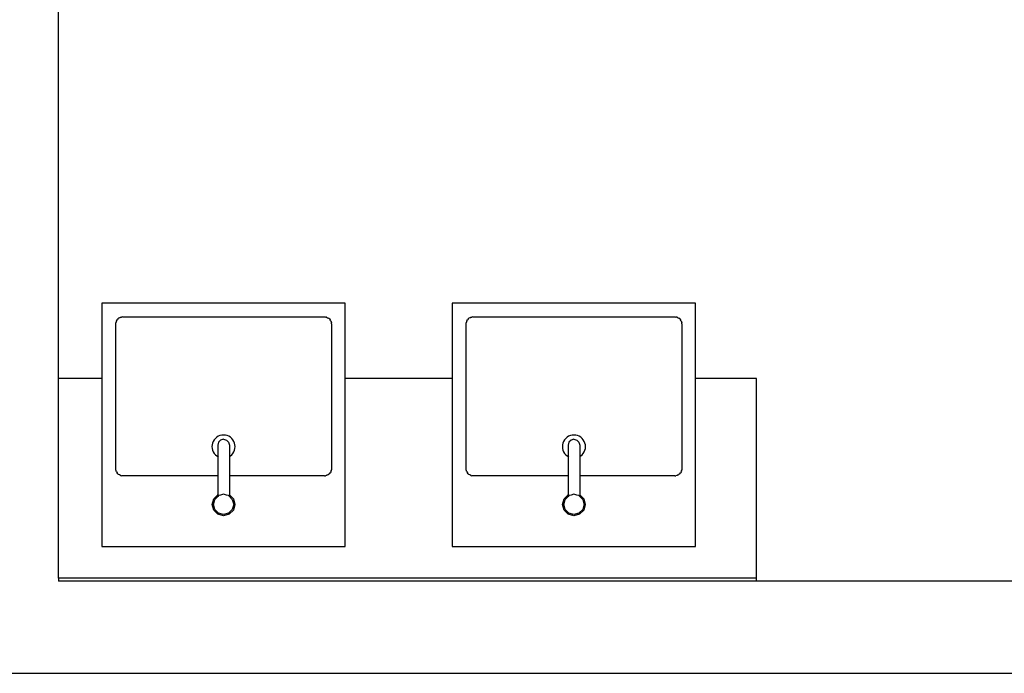
# Model space of a CAD drawing. Extents: x -20.3 to 20.3, y -8.6 to 8.6.
# Drawn here: x 8 to 9.7, y -8.6 to -7.5 of the extents above; entities that cross this region are included whole.
import ezdxf

# ---------------------------------------------------------------- set-up
doc = ezdxf.new("R2010")
doc.units = 0
doc.layers.get('0').update_dxf_attribs({"linetype": 'CONTINUOUS'})
doc.layers.add('SECTIONCUTEDGES', color=7, linetype='CONTINUOUS')

msp = doc.modelspace()

# ---------------------------------------------------------------- linework, layer by layer
for p, q in [((8.5596, -7.9395), (8.1396, -7.9395)), ((8.1396, -7.9395), (8.1396, -8.0695)), ((8.5596, -8.0695), (8.5596, -7.9395)), ((9.1646, -7.9395), (8.7446, -7.9395)), ((8.7446, -7.9395), (8.7446, -8.0695)), ((9.1646, -8.0695), (9.1646, -7.9395)), ((8.1633, -7.9752), (8.1634, -7.9733)), ((8.1639, -7.9715), (8.1634, -7.9733)), ((8.1646, -7.9697), (8.1639, -7.9715)), ((8.1646, -7.9697), (8.1656, -7.9681)), ((8.1668, -7.9667), (8.1656, -7.9681)), ((8.1668, -7.9667), (8.1682, -7.9655)), ((8.1698, -7.9645), (8.1682, -7.9655)), ((8.1698, -7.9645), (8.1715, -7.9638)), ((8.1715, -7.9638), (8.1734, -7.9634)), ((8.1752, -7.9632), (8.1734, -7.9634)), ((8.1752, -7.9632), (8.5239, -7.9632)), ((8.5239, -7.9632), (8.5258, -7.9634)), ((8.5276, -7.9638), (8.5258, -7.9634)), ((8.5276, -7.9638), (8.5293, -7.9645)), ((8.5293, -7.9645), (8.5309, -7.9655)), ((8.5324, -7.9667), (8.5309, -7.9655)), ((8.5324, -7.9667), (8.5336, -7.9681)), ((8.5346, -7.9697), (8.5336, -7.9681)), ((8.5346, -7.9697), (8.5353, -7.9715)), ((8.5353, -7.9715), (8.5357, -7.9733)), ((8.5359, -7.9752), (8.5357, -7.9733)), ((8.7683, -7.9752), (8.7684, -7.9733)), ((8.7689, -7.9715), (8.7684, -7.9733)), ((8.7696, -7.9697), (8.7689, -7.9715)), ((8.7696, -7.9697), (8.7706, -7.9681)), ((8.7718, -7.9667), (8.7706, -7.9681)), ((8.7718, -7.9667), (8.7732, -7.9655)), ((8.7748, -7.9645), (8.7732, -7.9655)), ((8.7748, -7.9645), (8.7765, -7.9638)), ((8.7765, -7.9638), (8.7784, -7.9634)), ((8.7802, -7.9632), (8.7784, -7.9634)), ((8.7802, -7.9632), (9.1289, -7.9632)), ((9.1289, -7.9632), (9.1308, -7.9634)), ((9.1326, -7.9638), (9.1308, -7.9634)), ((9.1326, -7.9638), (9.1343, -7.9645)), ((9.1343, -7.9645), (9.1359, -7.9655)), ((9.1374, -7.9667), (9.1359, -7.9655)), ((9.1374, -7.9667), (9.1386, -7.9681)), ((9.1396, -7.9697), (9.1386, -7.9681)), ((9.1396, -7.9697), (9.1403, -7.9715)), ((9.1403, -7.9715), (9.1407, -7.9733)), ((9.1409, -7.9752), (9.1407, -7.9733)), ((8.1633, -8.2254), (8.1633, -7.9752)), ((8.5359, -7.9752), (8.5359, -8.2254)), ((8.7683, -8.2254), (8.7683, -7.9752)), ((9.1409, -7.9752), (9.1409, -8.2254)), ((8.1396, -8.0695), (8.0646, -8.0695)), ((8.1396, -8.0695), (8.1396, -8.3595)), ((8.7446, -8.0695), (8.5596, -8.0695)), ((8.5596, -8.3595), (8.5596, -8.0695)), ((8.7446, -8.0695), (8.7446, -8.3595)), ((9.2696, -8.0695), (9.1646, -8.0695)), ((9.1646, -8.3595), (9.1646, -8.0695)), ((9.2696, -8.4145), (9.2696, -8.0695)), ((8.3334, -8.1754), (8.3318, -8.1781)), ((8.3354, -8.173), (8.3334, -8.1754)), ((8.3378, -8.171), (8.3354, -8.173)), ((8.3405, -8.1693), (8.3378, -8.171)), ((8.3434, -8.1681), (8.3405, -8.1693)), ((8.3446, -8.1757), (8.3409, -8.1794)), ((8.3464, -8.1674), (8.3434, -8.1681)), ((8.3496, -8.1744), (8.3446, -8.1757)), ((8.3496, -8.1671), (8.3464, -8.1674)), ((8.3527, -8.1674), (8.3496, -8.1671)), ((8.3496, -8.1744), (8.3546, -8.1757)), ((8.3558, -8.1681), (8.3527, -8.1674)), ((8.3546, -8.1757), (8.3582, -8.1794)), ((8.3587, -8.1693), (8.3558, -8.1681)), ((8.3613, -8.171), (8.3587, -8.1693)), ((8.3637, -8.173), (8.3613, -8.171)), ((8.3658, -8.1754), (8.3637, -8.173)), ((8.3674, -8.1781), (8.3658, -8.1754)), ((8.9384, -8.1754), (8.9368, -8.1781)), ((8.9404, -8.173), (8.9384, -8.1754)), ((8.9428, -8.171), (8.9404, -8.173)), ((8.9455, -8.1693), (8.9428, -8.171)), ((8.9484, -8.1681), (8.9455, -8.1693)), ((8.9496, -8.1757), (8.9459, -8.1794)), ((8.9514, -8.1674), (8.9484, -8.1681)), ((8.9546, -8.1744), (8.9496, -8.1757)), ((8.9546, -8.1671), (8.9514, -8.1674)), ((8.9577, -8.1674), (8.9546, -8.1671)), ((8.9546, -8.1744), (8.9596, -8.1757)), ((8.9608, -8.1681), (8.9577, -8.1674)), ((8.9596, -8.1757), (8.9632, -8.1794)), ((8.9637, -8.1693), (8.9608, -8.1681)), ((8.9663, -8.171), (8.9637, -8.1693)), ((8.9687, -8.173), (8.9663, -8.171)), ((8.9708, -8.1754), (8.9687, -8.173)), ((8.9724, -8.1781), (8.9708, -8.1754)), ((8.3298, -8.184), (8.3296, -8.1871)), ((8.3296, -8.1871), (8.3298, -8.1903)), ((8.3306, -8.181), (8.3298, -8.184)), ((8.3298, -8.1903), (8.3306, -8.1933)), ((8.3318, -8.1781), (8.3306, -8.181)), ((8.3306, -8.1933), (8.3318, -8.1962)), ((8.3409, -8.1794), (8.3396, -8.1844)), ((8.3396, -8.1844), (8.3396, -8.2044)), ((8.3582, -8.1794), (8.3596, -8.1844)), ((8.3596, -8.1844), (8.3596, -8.2044)), ((8.3686, -8.181), (8.3674, -8.1781)), ((8.3674, -8.1962), (8.3686, -8.1933)), ((8.3693, -8.184), (8.3686, -8.181)), ((8.3686, -8.1933), (8.3693, -8.1903)), ((8.3696, -8.1871), (8.3693, -8.184)), ((8.3693, -8.1903), (8.3696, -8.1871)), ((8.9348, -8.184), (8.9346, -8.1871)), ((8.9346, -8.1871), (8.9348, -8.1903)), ((8.9356, -8.181), (8.9348, -8.184)), ((8.9348, -8.1903), (8.9356, -8.1933)), ((8.9368, -8.1781), (8.9356, -8.181)), ((8.9356, -8.1933), (8.9368, -8.1962)), ((8.9459, -8.1794), (8.9446, -8.1844)), ((8.9446, -8.1844), (8.9446, -8.2044)), ((8.9632, -8.1794), (8.9646, -8.1844)), ((8.9646, -8.1844), (8.9646, -8.2044)), ((8.9736, -8.181), (8.9724, -8.1781)), ((8.9724, -8.1962), (8.9736, -8.1933)), ((8.9743, -8.184), (8.9736, -8.181)), ((8.9736, -8.1933), (8.9743, -8.1903)), ((8.9746, -8.1871), (8.9743, -8.184)), ((8.9743, -8.1903), (8.9746, -8.1871)), ((8.3318, -8.1962), (8.3334, -8.1989)), ((8.3334, -8.1989), (8.3354, -8.2013)), ((8.3354, -8.2013), (8.3378, -8.2033)), ((8.3378, -8.2033), (8.3396, -8.2044)), ((8.3396, -8.2044), (8.3405, -8.205)), ((8.3396, -8.2044), (8.3396, -8.2374)), ((8.3405, -8.205), (8.3409, -8.2051)), ((8.3596, -8.2044), (8.3613, -8.2033)), ((8.3596, -8.2044), (8.3596, -8.2374)), ((8.3613, -8.2033), (8.3637, -8.2013)), ((8.3637, -8.2013), (8.3658, -8.1989)), ((8.3658, -8.1989), (8.3674, -8.1962)), ((8.9368, -8.1962), (8.9384, -8.1989)), ((8.9384, -8.1989), (8.9404, -8.2013)), ((8.9404, -8.2013), (8.9428, -8.2033)), ((8.9428, -8.2033), (8.9446, -8.2044)), ((8.9446, -8.2044), (8.9455, -8.205)), ((8.9446, -8.2044), (8.9446, -8.2374)), ((8.9455, -8.205), (8.9459, -8.2051)), ((8.9646, -8.2044), (8.9663, -8.2033)), ((8.9646, -8.2044), (8.9646, -8.2374)), ((8.9663, -8.2033), (8.9687, -8.2013)), ((8.9687, -8.2013), (8.9708, -8.1989)), ((8.9708, -8.1989), (8.9724, -8.1962)), ((8.1634, -8.2273), (8.1633, -8.2254)), ((8.1639, -8.2291), (8.1634, -8.2273)), ((8.5353, -8.2291), (8.5357, -8.2273)), ((8.5359, -8.2254), (8.5357, -8.2273)), ((8.7684, -8.2273), (8.7683, -8.2254)), ((8.7689, -8.2291), (8.7684, -8.2273)), ((9.1403, -8.2291), (9.1407, -8.2273)), ((9.1409, -8.2254), (9.1407, -8.2273)), ((8.1646, -8.2309), (8.1639, -8.2291)), ((8.1646, -8.2309), (8.1656, -8.2325)), ((8.1668, -8.2339), (8.1656, -8.2325)), ((8.1668, -8.2339), (8.1682, -8.2351)), ((8.1698, -8.2361), (8.1682, -8.2351)), ((8.1716, -8.2368), (8.1698, -8.2361)), ((8.1716, -8.2368), (8.1734, -8.2373)), ((8.1752, -8.2374), (8.1734, -8.2373)), ((8.3396, -8.2374), (8.1752, -8.2374)), ((8.3409, -8.2374), (8.3396, -8.2374)), ((8.3396, -8.2374), (8.3396, -8.2703)), ((8.5239, -8.2374), (8.3596, -8.2374)), ((8.3596, -8.2374), (8.3596, -8.2703)), ((8.5239, -8.2374), (8.5258, -8.2373)), ((8.5276, -8.2368), (8.5258, -8.2373)), ((8.5293, -8.2361), (8.5276, -8.2368)), ((8.5293, -8.2361), (8.5309, -8.2351)), ((8.5324, -8.2339), (8.5309, -8.2351)), ((8.5324, -8.2339), (8.5336, -8.2325)), ((8.5346, -8.2309), (8.5336, -8.2325)), ((8.5353, -8.2291), (8.5346, -8.2309)), ((8.7696, -8.2309), (8.7689, -8.2291)), ((8.7696, -8.2309), (8.7706, -8.2325)), ((8.7718, -8.2339), (8.7706, -8.2325)), ((8.7718, -8.2339), (8.7732, -8.2351)), ((8.7748, -8.2361), (8.7732, -8.2351)), ((8.7766, -8.2368), (8.7748, -8.2361)), ((8.7766, -8.2368), (8.7784, -8.2373)), ((8.7802, -8.2374), (8.7784, -8.2373)), ((8.9446, -8.2374), (8.7802, -8.2374)), ((8.9459, -8.2374), (8.9446, -8.2374)), ((8.9446, -8.2374), (8.9446, -8.2703)), ((9.1289, -8.2374), (8.9646, -8.2374)), ((8.9646, -8.2374), (8.9646, -8.2703)), ((9.1289, -8.2374), (9.1308, -8.2373)), ((9.1326, -8.2368), (9.1308, -8.2373)), ((9.1343, -8.2361), (9.1326, -8.2368)), ((9.1343, -8.2361), (9.1359, -8.2351)), ((9.1374, -8.2339), (9.1359, -8.2351)), ((9.1374, -8.2339), (9.1386, -8.2325)), ((9.1396, -8.2309), (9.1386, -8.2325)), ((9.1403, -8.2291), (9.1396, -8.2309)), ((8.3301, -8.2869), (8.3327, -8.2772)), ((8.3321, -8.2869), (8.3344, -8.2782)), ((8.3327, -8.2772), (8.3396, -8.2703)), ((8.3344, -8.2782), (8.3396, -8.273)), ((8.3396, -8.2703), (8.3398, -8.27)), ((8.3396, -8.2703), (8.3396, -8.273)), ((8.3408, -8.2718), (8.3396, -8.273)), ((8.3398, -8.27), (8.3409, -8.2697)), ((8.3409, -8.2717), (8.3408, -8.2718)), ((8.3446, -8.2708), (8.3409, -8.2717)), ((8.3496, -8.2694), (8.3446, -8.2708)), ((8.3546, -8.2708), (8.3496, -8.2694)), ((8.3582, -8.2717), (8.3546, -8.2708)), ((8.3583, -8.2718), (8.3582, -8.2717)), ((8.3596, -8.273), (8.3583, -8.2718)), ((8.3596, -8.2703), (8.3665, -8.2772)), ((8.3596, -8.2703), (8.3596, -8.273)), ((8.3647, -8.2782), (8.3596, -8.273)), ((8.3647, -8.2782), (8.3671, -8.2869)), ((8.3665, -8.2772), (8.3691, -8.2869)), ((8.9351, -8.2869), (8.9377, -8.2772)), ((8.9371, -8.2869), (8.9394, -8.2782)), ((8.9377, -8.2772), (8.9446, -8.2703)), ((8.9394, -8.2782), (8.9446, -8.273)), ((8.9446, -8.2703), (8.9448, -8.27)), ((8.9446, -8.2703), (8.9446, -8.273)), ((8.9458, -8.2718), (8.9446, -8.273)), ((8.9448, -8.27), (8.9459, -8.2697)), ((8.9459, -8.2717), (8.9458, -8.2718)), ((8.9496, -8.2708), (8.9459, -8.2717)), ((8.9546, -8.2694), (8.9496, -8.2708)), ((8.9596, -8.2708), (8.9546, -8.2694)), ((8.9632, -8.2717), (8.9596, -8.2708)), ((8.9633, -8.2718), (8.9632, -8.2717)), ((8.9646, -8.273), (8.9633, -8.2718)), ((8.9646, -8.2703), (8.9715, -8.2772)), ((8.9646, -8.2703), (8.9646, -8.273)), ((8.9697, -8.2782), (8.9646, -8.273)), ((8.9697, -8.2782), (8.9721, -8.2869)), ((8.9715, -8.2772), (8.9741, -8.2869)), ((8.3327, -8.2967), (8.3301, -8.2869)), ((8.3344, -8.2957), (8.3321, -8.2869)), ((8.3398, -8.3038), (8.3327, -8.2967)), ((8.3408, -8.3021), (8.3344, -8.2957)), ((8.3647, -8.2957), (8.3583, -8.3021)), ((8.3665, -8.2967), (8.3593, -8.3038)), ((8.3671, -8.2869), (8.3647, -8.2957)), ((8.3691, -8.2869), (8.3665, -8.2967)), ((8.9377, -8.2967), (8.9351, -8.2869)), ((8.9394, -8.2957), (8.9371, -8.2869)), ((8.9448, -8.3038), (8.9377, -8.2967)), ((8.9458, -8.3021), (8.9394, -8.2957)), ((8.9697, -8.2957), (8.9633, -8.3021)), ((8.9715, -8.2967), (8.9643, -8.3038)), ((8.9721, -8.2869), (8.9697, -8.2957)), ((8.9741, -8.2869), (8.9715, -8.2967)), ((8.3496, -8.3064), (8.3398, -8.3038)), ((8.3496, -8.3044), (8.3408, -8.3021)), ((8.3583, -8.3021), (8.3496, -8.3044)), ((8.3593, -8.3038), (8.3496, -8.3064)), ((8.9546, -8.3064), (8.9448, -8.3038)), ((8.9546, -8.3044), (8.9458, -8.3021)), ((8.9633, -8.3021), (8.9546, -8.3044)), ((8.9643, -8.3038), (8.9546, -8.3064)), ((8.1396, -8.3595), (8.5596, -8.3595)), ((8.7446, -8.3595), (9.1646, -8.3595))]:
    msp.add_line(p, q)
at = {"layer": 'SECTIONCUTEDGES'}
for p, q in [((8.0646, -8.0695), (8.0646, -7.4255)), ((8.0646, -8.4145), (8.0646, -8.0695)), ((9.2696, -8.4145), (8.0646, -8.4145)), ((8.0646, -8.4145), (8.0646, -8.4195)), ((9.2696, -8.4195), (9.2696, -8.4145)), ((9.2696, -8.4195), (8.0646, -8.4195)), ((10.5106, -8.4195), (9.2696, -8.4195)), ((2.3406, -8.5785), (10.6456, -8.5785))]:
    msp.add_line(p, q, dxfattribs=at)

doc.saveas('drawing.dxf')
